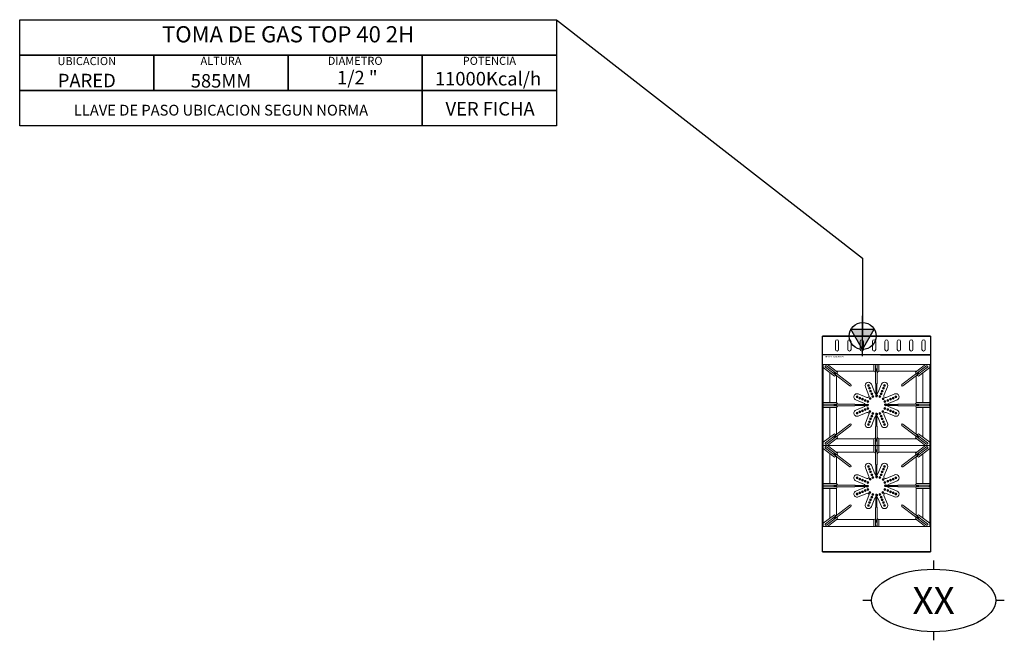
# Model space of a CAD drawing. Units: millimetres. Extents: x -2976 to 673, y -1128 to 1172.
import ezdxf
from ezdxf.enums import TextEntityAlignment as Align

# ---------------------------------------------------------------- set-up
doc = ezdxf.new("R2010")
doc.units = ezdxf.units.MM
doc.layers.add('LYNCH COCINAS - EQUIPAMIENTO', color=7, linetype='Continuous', true_color=0xffffff)
doc.layers.add('LYNCH COCINAS - GAS', color=30, linetype='Continuous')
doc.layers.add('LYNCH COCINAS - ROTULO', color=6, linetype='Continuous')
doc.styles.get("Standard").update_dxf_attribs({"font": 'arial.ttf'})

# ---------------------------------------------------------------- blocks, each defined once
blk = doc.blocks.new('TOMA DE GAS')
at = {"layer": 'LYNCH COCINAS - GAS'}
h = blk.add_hatch(color=256, dxfattribs=at)
h.dxf.hatch_style = 1
h.paths.add_polyline_path([(0, -0.05), (0.0289, 0), (0, 0)])
h.paths.add_polyline_path([(0, -0.05), (0, 0), (-0.0289, 0)])
h.paths.add_polyline_path([(0, 0), (0.0289, 0), (0.0433, 0.025), (0, 0.025)])
h.paths.add_polyline_path([(-0.0289, 0), (0, 0), (0, 0.025), (-0.0433, 0.025)])
for p, q in [((0, -0.075), (0, 0.075)), ((-0.075, 0), (0.075, 0)), ((0, -0.05), (-0.0433, 0.025)), ((-0.0433, 0.025), (0.0433, 0.025)), ((0, -0.05), (0.0433, 0.025))]:
    blk.add_line(p, q, dxfattribs=at)
blk.add_circle((0, 0), 0.05, dxfattribs=at)
blk = doc.blocks.new('*U5')
at = {"color": 7, "lineweight": 0}
for p, q in [((400, -105), (0, -105)), ((180.8, -179), (194, -210.9)), ((205.1, -210.9), (218.3, -178.9)), ((132.1, -214.7), (164, -227.9)), ((158.6, -188.1), (171.8, -220.1)), ((227.3, -220.1), (240.5, -188.1)), ((235.1, -227.9), (267.1, -214.7)), ((122.9, -236.9), (154.8, -250.1)), ((244.3, -250.1), (276.2, -236.8)), ((122.9, -274.4), (154.8, -261.2)), ((132.1, -296.6), (164, -283.3)), ((158.6, -323.1), (171.8, -291.2)), ((227.3, -291.2), (240.5, -323.1)), ((235.1, -283.3), (267.1, -296.6)), ((244.3, -261.2), (276.2, -274.4)), ((180.8, -332.3), (194, -300.4)), ((205.1, -300.4), (218.3, -332.3)), ((158.6, -488.1), (171.8, -520.1)), ((180.8, -479), (194, -510.9)), ((205.1, -510.9), (218.3, -478.9)), ((227.3, -520.1), (240.5, -488.1)), ((122.9, -536.9), (154.8, -550.1)), ((132.1, -514.7), (164, -527.9)), ((235.1, -527.9), (267.1, -514.7)), ((244.3, -550.1), (276.2, -536.8)), ((122.9, -574.4), (154.8, -561.2)), ((132.1, -596.6), (164, -583.3)), ((235.1, -583.3), (267.1, -596.6)), ((244.3, -561.2), (276.2, -574.4)), ((158.6, -623.1), (171.8, -591.2)), ((180.8, -632.3), (194, -600.4)), ((205.1, -600.4), (218.3, -632.3)), ((227.3, -591.2), (240.5, -623.1)), ((0, -702.8), (2, -702.8)), ((0, -702.8), (2, -702.8)), ((397, -702.8), (400, -702.8)), ((397, -702.8), (400, -702.8))]:
    blk.add_line(p, q, dxfattribs=at)
at = {"color": 1, "lineweight": 0}
for p, q in [((2, -105.6), (397, -105.6)), ((2, -405.6), (2, -105.6)), ((14, -105.6), (2, -105.6)), ((55.2, -134), (17.7, -105.6)), ((190.2, -130.6), (190.2, -105.6)), ((209, -105.6), (190.2, -105.6)), ((196.4, -175.6), (196.4, -108.7)), ((202.7, -175.6), (202.7, -108.8)), ((209, -130.6), (209, -105.6)), ((343.9, -134), (381.4, -105.6)), ((385.1, -105.6), (397, -105.6)), ((397, -105.6), (397, -405.6)), ((43.8, -149), (2, -117.3)), ((101.3, -184.7), (10.3, -115.8)), ((105.2, -179.8), (14.1, -110.7)), ((27, -246.3), (27, -136.3)), ((40.6, -138.7), (44.4, -133.7)), ((41.8, -139.6), (45.6, -134.6)), ((42.6, -140.2), (46.4, -135.2)), ((43.4, -140.8), (47.2, -135.8)), ((43.8, -141.1), (47.6, -136.1)), ((44.2, -141.4), (48, -136.4)), ((45, -142), (48.8, -137)), ((45.8, -142.6), (49.6, -137.6)), ((47, -143.5), (50.8, -138.5)), ((50.7, -130.6), (140.8, -130.6)), ((50.7, -130.6), (190.4, -130.6)), ((52, -131.6), (52, -130.6)), ((196.4, -121.8), (202.7, -121.8)), ((196.4, -123.3), (202.7, -123.3)), ((196.4, -124.3), (202.7, -124.3)), ((196.4, -125.3), (202.7, -125.3)), ((196.4, -125.8), (202.7, -125.8)), ((196.4, -126.3), (202.7, -126.3)), ((196.4, -127.3), (202.7, -127.3)), ((196.4, -128.3), (202.7, -128.3)), ((196.4, -129.8), (202.7, -129.8)), ((348.3, -130.6), (258.2, -130.6)), ((293.8, -179.8), (385, -110.7)), ((297.7, -184.7), (388.7, -115.8)), ((347, -131.6), (347, -130.6)), ((352.1, -143.5), (348.3, -138.5)), ((353.3, -142.6), (349.5, -137.6)), ((354.1, -142), (350.3, -137)), ((354.9, -141.4), (351.1, -136.4)), ((355.3, -141.1), (351.5, -136.1)), ((355.7, -140.8), (351.9, -135.8)), ((356.5, -140.2), (352.7, -135.2)), ((357.3, -139.6), (353.5, -134.6)), ((358.5, -138.7), (354.7, -133.7)), ((355.2, -149), (397, -117.3)), ((52, -246.3), (52, -147.4)), ((197.6, -223.6), (197.6, -176.8)), ((201.6, -223.6), (201.6, -176.8)), ((52, -246.3), (2, -246.3)), ((2, -246.3), (2, -265.1)), ((119.6, -252.5), (5.2, -252.5)), ((43.2, -258.8), (43.2, -252.5)), ((44.7, -258.8), (44.7, -252.5)), ((45.7, -258.8), (45.7, -252.5)), ((46.7, -258.8), (46.7, -252.5)), ((47.2, -258.8), (47.2, -252.5)), ((47.7, -258.8), (47.7, -252.5)), ((48.7, -258.8), (48.7, -252.5)), ((49.7, -258.8), (49.7, -252.5)), ((51.2, -258.8), (51.2, -252.5)), ((167.6, -253.6), (120.7, -253.6)), ((231.6, -253.6), (278.4, -253.6)), ((279.6, -252.5), (393.8, -252.5)), ((347, -246.2), (397, -246.2)), ((347.8, -252.5), (347.8, -258.8)), ((349.3, -252.5), (349.3, -258.8)), ((350.3, -252.5), (350.3, -258.8)), ((351.3, -252.5), (351.3, -258.8)), ((351.8, -252.5), (351.8, -258.8)), ((352.3, -252.5), (352.3, -258.8)), ((353.3, -252.5), (353.3, -258.8)), ((354.3, -252.5), (354.3, -258.8)), ((355.8, -252.5), (355.8, -258.8)), ((397, -265), (397, -246.2)), ((52, -265.1), (2, -265.1)), ((119.4, -258.8), (5.2, -258.8)), ((27, -375), (27, -265.1)), ((52, -363.9), (52, -265)), ((167.6, -257.6), (120.7, -257.6)), ((197.5, -287.6), (197.5, -334.5)), ((201.5, -287.6), (201.5, -334.5)), ((231.6, -257.6), (278.4, -257.6)), ((279.7, -258.8), (393.9, -258.8)), ((347, -265), (397, -265)), ((101.3, -326.5), (10.3, -395.5)), ((297.7, -326.5), (388.7, -395.5)), ((43.8, -362.3), (2, -393.9)), ((105.2, -331.5), (14.1, -400.5)), ((196.4, -335.6), (196.4, -402.5)), ((202.7, -374.4), (202.7, -335.7)), ((293.8, -331.5), (385, -400.5)), ((355.2, -362.3), (397, -393.9)), ((55.2, -377.2), (17.7, -405.6)), ((40.6, -372.6), (44.4, -377.6)), ((41.8, -371.6), (45.6, -376.7)), ((42.6, -371), (46.4, -376.1)), ((43.4, -370.4), (47.2, -375.5)), ((43.8, -370.1), (47.6, -375.2)), ((44.2, -369.8), (48, -374.9)), ((45, -369.2), (48.8, -374.3)), ((45.8, -368.6), (49.6, -373.6)), ((47, -367.7), (50.8, -372.7)), ((162.7, -380.6), (50.7, -380.6)), ((190.2, -380.6), (50.7, -380.6)), ((52, -380.6), (52, -379.6)), ((52, -379.6), (52, -380.6)), ((190.2, -380.6), (190.2, -405.6)), ((202.7, -381.4), (196.4, -381.4)), ((202.7, -382.9), (196.4, -382.9)), ((202.7, -383.9), (196.4, -383.9)), ((202.7, -384.9), (196.4, -384.9)), ((202.7, -385.4), (196.4, -385.4)), ((202.7, -385.9), (196.4, -385.9)), ((202.7, -386.9), (196.4, -386.9)), ((202.7, -387.9), (196.4, -387.9)), ((202.7, -389.4), (196.4, -389.4)), ((202.7, -374.4), (202.7, -402.5)), ((209, -380.6), (209, -405.6)), ((343.9, -377.2), (381.4, -405.6)), ((347, -379.6), (347, -380.6)), ((352.1, -367.7), (348.3, -372.7)), ((353.3, -368.6), (349.5, -373.6)), ((354.1, -369.2), (350.3, -374.3)), ((354.9, -369.8), (351.1, -374.9)), ((355.3, -370.1), (351.5, -375.2)), ((355.7, -370.4), (351.9, -375.5)), ((356.5, -371), (352.7, -376.1)), ((357.3, -371.6), (353.5, -376.7)), ((358.5, -372.6), (354.7, -377.6)), ((397, -405.6), (2, -405.6)), ((14, -405.6), (2, -405.6)), ((2, -405.6), (397, -405.6)), ((2, -705.6), (2, -405.6)), ((14, -405.6), (2, -405.6)), ((43.8, -449), (2, -417.3)), ((101.3, -484.7), (10.3, -415.8)), ((105.2, -479.8), (14.1, -410.7)), ((55.2, -434), (17.7, -405.6)), ((27, -546.3), (27, -436.3)), ((40.6, -438.7), (44.4, -433.7)), ((41.8, -439.6), (45.6, -434.6)), ((42.6, -440.2), (46.4, -435.2)), ((43.4, -440.8), (47.2, -435.8)), ((43.8, -441.1), (47.6, -436.1)), ((44.2, -441.4), (48, -436.4)), ((45, -442), (48.8, -437)), ((45.8, -442.6), (49.6, -437.6)), ((50.7, -430.6), (140.8, -430.6)), ((50.7, -430.6), (190.4, -430.6)), ((52, -431.6), (52, -430.6)), ((190.2, -405.6), (209, -405.6)), ((190.2, -430.6), (190.2, -405.6)), ((209, -405.6), (190.2, -405.6)), ((196.4, -475.6), (196.4, -408.7)), ((196.4, -421.8), (202.7, -421.8)), ((196.4, -423.3), (202.7, -423.3)), ((196.4, -424.3), (202.7, -424.3)), ((196.4, -425.3), (202.7, -425.3)), ((196.4, -425.8), (202.7, -425.8)), ((196.4, -426.3), (202.7, -426.3)), ((196.4, -427.3), (202.7, -427.3)), ((196.4, -428.3), (202.7, -428.3)), ((196.4, -429.8), (202.7, -429.8)), ((202.7, -475.6), (202.7, -408.8)), ((209, -430.6), (209, -405.6)), ((348.3, -430.6), (258.2, -430.6)), ((293.8, -479.8), (385, -410.7)), ((297.7, -484.7), (388.7, -415.8)), ((343.9, -434), (381.4, -405.6)), ((347, -431.6), (347, -430.6)), ((353.3, -442.6), (349.5, -437.6)), ((354.1, -442), (350.3, -437)), ((354.9, -441.4), (351.1, -436.4)), ((355.3, -441.1), (351.5, -436.1)), ((355.7, -440.8), (351.9, -435.8)), ((356.5, -440.2), (352.7, -435.2)), ((357.3, -439.6), (353.5, -434.6)), ((358.5, -438.7), (354.7, -433.7)), ((355.2, -449), (397, -417.3)), ((385.1, -405.6), (397, -405.6)), ((385.1, -405.6), (397, -405.6)), ((397, -405.6), (397, -705.6)), ((47, -443.5), (50.8, -438.5)), ((52, -546.3), (52, -447.4)), ((352.1, -443.5), (348.3, -438.5)), ((197.6, -523.6), (197.6, -476.8)), ((201.6, -523.6), (201.6, -476.8)), ((52, -546.3), (2, -546.3)), ((2, -546.3), (2, -565.1)), ((347, -546.2), (397, -546.2)), ((397, -565), (397, -546.2)), ((52, -565.1), (2, -565.1)), ((119.6, -552.5), (5.2, -552.5)), ((119.4, -558.8), (5.2, -558.8)), ((27, -675), (27, -565.1)), ((43.2, -558.8), (43.2, -552.5)), ((44.7, -558.8), (44.7, -552.5)), ((45.7, -558.8), (45.7, -552.5)), ((46.7, -558.8), (46.7, -552.5)), ((47.2, -558.8), (47.2, -552.5)), ((47.7, -558.8), (47.7, -552.5)), ((48.7, -558.8), (48.7, -552.5)), ((49.7, -558.8), (49.7, -552.5)), ((51.2, -558.8), (51.2, -552.5)), ((52, -663.9), (52, -565)), ((167.6, -553.6), (120.7, -553.6)), ((167.6, -557.6), (120.7, -557.6)), ((231.6, -553.6), (278.4, -553.6)), ((231.6, -557.6), (278.4, -557.6)), ((279.6, -552.5), (393.8, -552.5)), ((279.7, -558.8), (393.9, -558.8)), ((347, -565), (397, -565)), ((347.8, -552.5), (347.8, -558.8)), ((349.3, -552.5), (349.3, -558.8)), ((350.3, -552.5), (350.3, -558.8)), ((351.3, -552.5), (351.3, -558.8)), ((351.8, -552.5), (351.8, -558.8)), ((352.3, -552.5), (352.3, -558.8)), ((353.3, -552.5), (353.3, -558.8)), ((354.3, -552.5), (354.3, -558.8)), ((355.8, -552.5), (355.8, -558.8)), ((197.5, -587.6), (197.5, -634.5)), ((201.5, -587.6), (201.5, -634.5)), ((101.3, -626.5), (10.3, -695.5)), ((105.2, -631.5), (14.1, -700.5)), ((196.4, -635.6), (196.4, -702.5)), ((202.7, -674.4), (202.7, -635.7)), ((293.8, -631.5), (385, -700.5)), ((297.7, -626.5), (388.7, -695.5)), ((43.8, -662.3), (2, -693.9)), ((55.2, -677.2), (17.7, -705.6)), ((40.6, -672.6), (44.4, -677.6)), ((41.8, -671.6), (45.6, -676.7)), ((42.6, -671), (46.4, -676.1)), ((43.4, -670.4), (47.2, -675.5)), ((43.8, -670.1), (47.6, -675.2)), ((44.2, -669.8), (48, -674.9)), ((45, -669.2), (48.8, -674.3)), ((45.8, -668.6), (49.6, -673.6)), ((47, -667.7), (50.8, -672.7)), ((162.7, -680.6), (50.7, -680.6)), ((190.2, -680.6), (50.7, -680.6)), ((52, -680.6), (52, -679.6)), ((52, -679.6), (52, -680.6)), ((190.2, -680.6), (190.2, -705.6)), ((202.7, -681.4), (196.4, -681.4)), ((202.7, -682.9), (196.4, -682.9)), ((202.7, -683.9), (196.4, -683.9)), ((202.7, -684.9), (196.4, -684.9)), ((202.7, -685.4), (196.4, -685.4)), ((202.7, -685.9), (196.4, -685.9)), ((202.7, -686.9), (196.4, -686.9)), ((202.7, -687.9), (196.4, -687.9)), ((202.7, -689.4), (196.4, -689.4)), ((202.7, -674.4), (202.7, -702.5)), ((209, -680.6), (209, -705.6)), ((343.9, -677.2), (381.4, -705.6)), ((347, -679.6), (347, -680.6)), ((352.1, -667.7), (348.3, -672.7)), ((353.3, -668.6), (349.5, -673.6)), ((354.1, -669.2), (350.3, -674.3)), ((354.9, -669.8), (351.1, -674.9)), ((355.3, -670.1), (351.5, -675.2)), ((355.7, -670.4), (351.9, -675.5)), ((356.5, -671), (352.7, -676.1)), ((357.3, -671.6), (353.5, -676.7)), ((358.5, -672.6), (354.7, -677.6)), ((355.2, -662.3), (397, -693.9)), ((397, -705.6), (2, -705.6)), ((14, -705.6), (2, -705.6)), ((190.2, -705.6), (209, -705.6)), ((385.1, -705.6), (397, -705.6))]:
    blk.add_line(p, q, dxfattribs=at)
for points in [[(209.2, -130.6), (347.5, -130.6)], [(236.4, -130.6), (348.3, -130.6)], [(347, -130.6), (347, -131.6)], [(372, -136.3), (372, -246.3)], [(347, -147.4), (347, -246.4)], [(347, -265.1), (347, -363.9)], [(372, -265.1), (372, -375)], [(347, -380.6), (208.7, -380.6)], [(348.3, -380.6), (236.4, -380.6)], [(347, -379.6), (347, -380.6)], [(209.2, -430.6), (347.5, -430.6)], [(236.4, -430.6), (348.3, -430.6)], [(347, -430.6), (347, -431.6)], [(372, -436.3), (372, -546.3)], [(347, -447.4), (347, -546.4)], [(347, -565.1), (347, -663.9)], [(372, -565.1), (372, -675)], [(347, -680.6), (208.7, -680.6)], [(348.3, -680.6), (236.4, -680.6)], [(347, -679.6), (347, -680.6)]]:
    blk.add_lwpolyline(points, dxfattribs=at)
at = {"color": 7, "lineweight": 0}
for centre, radius in [((169.7, -183.6), 3.5), ((169.7, -183.6), 1.5), ((229.4, -183.5), 3.5), ((229.4, -183.5), 1.5), ((173.9, -193.7), 3.5), ((173.9, -193.7), 1.5), ((178.1, -203.9), 3.5), ((178.1, -203.9), 1.5), ((182.3, -214), 3.5), ((182.3, -214), 1.5), ((216.8, -214), 3.5), ((216.8, -214), 1.5), ((221, -203.9), 3.5), ((221, -203.9), 1.5), ((225.2, -193.7), 3.5), ((225.2, -193.7), 1.5), ((127.5, -225.8), 3.5), ((127.5, -225.8), 1.5), ((137.6, -230), 3.5), ((137.6, -230), 1.5), ((147.8, -234.2), 3.5), ((147.8, -234.2), 1.5), ((158, -238.4), 3.5), ((158, -238.4), 1.5), ((168.1, -242.6), 3.5), ((168.1, -242.6), 1.5), ((176.3, -231.1), 3.5), ((176.3, -231.1), 1.5), ((186.5, -224.2), 3.5), ((186.5, -224.2), 1.5), ((212.6, -224.2), 3.5), ((212.6, -224.2), 1.5), ((224.1, -232.3), 3.5), ((224.1, -232.3), 1.5), ((231, -242.6), 3.5), ((231, -242.6), 1.5), ((241.2, -238.4), 3.5), ((241.2, -238.4), 1.5), ((251.3, -234.2), 3.5), ((251.3, -234.2), 1.5), ((261.5, -230), 3.5), ((261.5, -230), 1.5), ((271.6, -225.8), 3.5), ((271.6, -225.8), 1.5), ((127.5, -285.5), 3.5), ((127.5, -285.5), 1.5), ((137.6, -281.3), 3.5), ((137.6, -281.3), 1.5), ((147.8, -277), 3.5), ((147.8, -277), 1.5), ((158, -272.8), 3.5), ((158, -272.8), 1.5), ((168.1, -268.6), 3.5), ((168.1, -268.6), 1.5), ((175.3, -279.6), 3.5), ((175.3, -279.6), 1.5), ((186.5, -287.1), 3.5), ((186.5, -287.1), 1.5), ((212.6, -287.1), 3.5), ((212.6, -287.1), 3.5), ((212.6, -287.1), 1.5), ((212.6, -287.1), 1.5), ((223.2, -280.2), 3.5), ((223.2, -280.2), 1.5), ((231, -268.6), 3.5), ((231, -268.6), 1.5), ((241.2, -272.9), 3.5), ((241.2, -272.9), 1.5), ((251.3, -277.1), 3.5), ((251.3, -277.1), 1.5), ((261.5, -281.3), 3.5), ((261.5, -281.3), 1.5), ((271.6, -285.5), 3.5), ((271.6, -285.5), 1.5), ((169.7, -327.7), 3.5), ((169.7, -327.7), 1.5), ((173.9, -317.5), 3.5), ((173.9, -317.5), 1.5), ((178.1, -307.4), 3.5), ((178.1, -307.4), 1.5), ((182.3, -297.2), 3.5), ((182.3, -297.2), 1.5), ((216.8, -297.2), 3.5), ((216.8, -297.2), 1.5), ((221, -307.4), 3.5), ((221, -307.4), 1.5), ((225.2, -317.6), 3.5), ((225.2, -317.6), 1.5), ((229.4, -327.7), 3.5), ((229.4, -327.7), 1.5), ((169.7, -483.6), 3.5), ((169.7, -483.6), 1.5), ((173.9, -493.7), 3.5), ((173.9, -493.7), 1.5), ((178.1, -503.9), 3.5), ((178.1, -503.9), 1.5), ((182.3, -514), 3.5), ((216.8, -514), 3.5), ((221, -503.9), 3.5), ((221, -503.9), 1.5), ((225.2, -493.7), 3.5), ((225.2, -493.7), 1.5), ((229.4, -483.5), 3.5), ((229.4, -483.5), 1.5), ((127.5, -525.8), 3.5), ((127.5, -525.8), 1.5), ((137.6, -530), 3.5), ((137.6, -530), 1.5), ((147.8, -534.2), 3.5), ((147.8, -534.2), 1.5), ((158, -538.4), 3.5), ((158, -538.4), 1.5), ((168.1, -542.6), 3.5), ((168.1, -542.6), 1.5), ((176.3, -531.1), 3.5), ((176.3, -531.1), 1.5), ((182.3, -514), 1.5), ((186.5, -524.2), 3.5), ((186.5, -524.2), 1.5), ((212.6, -524.2), 3.5), ((212.6, -524.2), 1.5), ((216.8, -514), 1.5), ((224.1, -532.3), 3.5), ((224.1, -532.3), 1.5), ((231, -542.6), 3.5), ((231, -542.6), 1.5), ((241.2, -538.4), 3.5), ((241.2, -538.4), 1.5), ((251.3, -534.2), 3.5), ((251.3, -534.2), 1.5), ((261.5, -530), 3.5), ((261.5, -530), 1.5), ((271.6, -525.8), 3.5), ((271.6, -525.8), 1.5), ((127.5, -585.5), 3.5), ((137.6, -581.3), 3.5), ((137.6, -581.3), 1.5), ((147.8, -577), 3.5), ((147.8, -577), 1.5), ((158, -572.8), 3.5), ((158, -572.8), 1.5), ((168.1, -568.6), 3.5), ((168.1, -568.6), 1.5), ((175.3, -579.6), 3.5), ((175.3, -579.6), 1.5), ((186.5, -587.1), 3.5), ((212.6, -587.1), 3.5), ((212.6, -587.1), 3.5), ((223.2, -580.2), 3.5), ((223.2, -580.2), 1.5), ((231, -568.6), 3.5), ((231, -568.6), 1.5), ((241.2, -572.9), 3.5), ((241.2, -572.9), 1.5), ((251.3, -577.1), 3.5), ((251.3, -577.1), 1.5), ((261.5, -581.3), 3.5), ((261.5, -581.3), 1.5), ((271.6, -585.5), 3.5), ((127.5, -585.5), 1.5), ((173.9, -617.5), 3.5), ((173.9, -617.5), 1.5), ((178.1, -607.4), 3.5), ((178.1, -607.4), 1.5), ((182.3, -597.2), 3.5), ((182.3, -597.2), 1.5), ((186.5, -587.1), 1.5), ((212.6, -587.1), 1.5), ((212.6, -587.1), 1.5), ((216.8, -597.2), 3.5), ((216.8, -597.2), 1.5), ((221, -607.4), 3.5), ((221, -607.4), 1.5), ((225.2, -617.6), 3.5), ((225.2, -617.6), 1.5), ((271.6, -585.5), 1.5), ((169.7, -627.7), 3.5), ((169.7, -627.7), 1.5), ((229.4, -627.7), 3.5), ((229.4, -627.7), 1.5)]:
    blk.add_circle(centre, radius, dxfattribs=at)
at = {"color": 1, "lineweight": 0}
for centre, radius, start, end in [((199.6, -108.8), 3.15, 0, 181.1996), ((12.2, -113.2), 3.15, 52.8575, 234.0572), ((60.2, -137.8), 6.25, 142.8575, 232.8575), ((190.2, -136.9), 6.25, 0, 90), ((209, -136.9), 6.25, 90, 180), ((338.9, -137.8), 6.25, 307.1425, 37.1425), ((386.9, -113.2), 3.15, 305.9428, 127.1425), ((48.8, -152.8), 6.25, 52.8575, 142.8575), ((103.2, -182.2), 3.15, 232.8409, 50.3474), ((196.4, -176.8), 1.15, 0, 90), ((202.7, -176.8), 1.15, 90, 180), ((295.8, -182.2), 3.15, 129.6526, 307.1591), ((350.2, -152.8), 6.25, 37.1425, 127.1425), ((5.2, -255.7), 3.15, 90, 271.1996), ((58.3, -246.3), 6.25, 180, 270), ((120.7, -252.5), 1.15, 180, 270), ((167.6, -255.6), 2, 270, 90), ((199.6, -223.6), 2, 180, 0), ((231.6, -255.6), 2, 90, 270), ((278.4, -252.5), 1.15, 270, 0), ((340.8, -246.2), 6.25, 270, 0), ((393.9, -255.6), 3.15, 270, 91.1996), ((58.3, -265.1), 6.25, 90, 180), ((120.8, -259), 1.42, 94.3818, 170.7016), ((199.5, -287.6), 2, 0, 180), ((278.3, -259), 1.36, 8.7632, 86.3804), ((340.8, -265), 6.25, 0, 90), ((103.2, -329.1), 3.15, 309.6526, 127.1591), ((295.8, -329.1), 3.15, 52.8409, 230.3474), ((48.8, -358.5), 6.25, 217.1425, 307.1425), ((196.4, -334.5), 1.15, 271.6432, 0), ((202.8, -334.4), 1.27, 182.2923, 265.9159), ((350.2, -358.5), 6.25, 232.8575, 322.8575), ((12.2, -398), 3.15, 125.9428, 307.1425), ((60.2, -373.5), 6.25, 127.1425, 217.1425), ((190.2, -374.4), 6.25, 270, 0), ((209, -374.4), 6.25, 180, 270), ((338.9, -373.5), 6.25, 322.8575, 52.8575), ((386.9, -398), 3.15, 232.8575, 54.0572), ((12.2, -413.2), 3.15, 52.8575, 234.0572), ((60.2, -437.8), 6.25, 142.8575, 232.8575), ((190.2, -436.9), 6.25, 0, 90), ((199.6, -402.5), 3.15, 180, 1.1996), ((199.6, -408.8), 3.15, 0, 181.1996), ((209, -436.9), 6.25, 90, 180), ((338.9, -437.8), 6.25, 307.1425, 37.1425), ((386.9, -413.2), 3.15, 305.9428, 127.1425), ((48.8, -452.8), 6.25, 52.8575, 142.8575), ((350.2, -452.8), 6.25, 37.1425, 127.1425), ((103.2, -482.2), 3.15, 232.8409, 50.3474), ((196.4, -476.8), 1.15, 0, 90), ((202.7, -476.8), 1.15, 90, 180), ((295.8, -482.2), 3.15, 129.6526, 307.1591), ((58.3, -546.3), 6.25, 180, 270), ((199.6, -523.6), 2, 180, 0), ((340.8, -546.2), 6.25, 270, 0), ((5.2, -555.7), 3.15, 90, 271.1996), ((58.3, -565.1), 6.25, 90, 180), ((120.8, -559), 1.42, 94.3818, 170.7016), ((120.7, -552.5), 1.15, 180, 270), ((167.6, -555.6), 2, 270, 90), ((231.6, -555.6), 2, 90, 270), ((278.4, -552.5), 1.15, 270, 0), ((278.3, -559), 1.36, 8.7632, 86.3804), ((340.8, -565), 6.25, 0, 90), ((393.9, -555.6), 3.15, 270, 91.1996), ((199.5, -587.6), 2, 0, 180), ((103.2, -629.1), 3.15, 309.6526, 127.1591), ((196.4, -634.5), 1.15, 271.6432, 0), ((202.8, -634.4), 1.27, 182.2923, 265.9159), ((295.8, -629.1), 3.15, 52.8409, 230.3474), ((48.8, -658.5), 6.25, 217.1425, 307.1425), ((60.2, -673.5), 6.25, 127.1425, 217.1425), ((190.2, -674.4), 6.25, 270, 0), ((209, -674.4), 6.25, 180, 270), ((338.9, -673.5), 6.25, 322.8575, 52.8575), ((350.2, -658.5), 6.25, 232.8575, 322.8575), ((12.2, -698), 3.15, 125.9428, 307.1425), ((199.6, -702.5), 3.15, 180, 1.1996), ((386.9, -698), 3.15, 232.8575, 54.0572)]:
    blk.add_arc(centre, radius, start, end, dxfattribs=at)
at = {"color": 7, "lineweight": 0}
for centre, radius, start, end in [((169.7, -183.6), 12, 22.5, 202.5), ((229.4, -183.5), 12, 337.5, 157.5), ((127.5, -225.8), 12, 67.5, 247.5), ((199.5, -208.6), 6, 202.5, 250.7349), ((200.3, -221.8), 3.5, 275.0468, 69.5167), ((199.5, -208.6), 6, 289.6776, 337.5), ((271.6, -225.8), 12, 292.5, 112.5), ((152.5, -255.6), 6, 19.3858, 67.5), ((165.4, -256.3), 3.5, 49.4649, 130.4608), ((166.3, -222.4), 6, 247.5, 22.5), ((200.3, -221.8), 3.5, 142.4595, 218.4696), ((200.3, -221.8), 1.5, 324.7373, 35.2627), ((232.8, -222.4), 6, 157.5, 292.5), ((233.5, -254.8), 3.5, 19.8248, 172.6349), ((233.5, -254.8), 1.5, 52.3107, 127.6893), ((246.6, -255.6), 6, 112.5, 160.6142), ((127.5, -285.5), 12, 112.5, 292.5), ((152.5, -255.6), 6, 292.5, 340.4433), ((165.4, -256.3), 3.5, 202.458, 344.5702), ((166.3, -288.9), 6, 337.5, 112.5), ((165.4, -256.3), 1.5, 243.0432, 296.9568), ((200.4, -289.6), 3.5, 145.7146, 214.2854), ((200.4, -289.6), 3.5, 288.4584, 82.6849), ((200.4, -289.6), 1.5, 317.6267, 42.3733), ((232.8, -288.9), 6, 67.5, 202.5), ((233.5, -254.8), 3.5, 233.2793, 306.5139), ((246.6, -255.6), 6, 199.5567, 247.5), ((271.6, -285.5), 12, 247.5, 67.5), ((169.7, -327.7), 12, 157.5, 337.5), ((199.5, -302.7), 6, 109.5991, 157.5), ((199.5, -302.7), 6, 22.5, 70.6565), ((229.4, -327.7), 12, 202.5, 22.5), ((169.7, -483.6), 12, 22.5, 202.5), ((229.4, -483.5), 12, 337.5, 157.5), ((199.5, -508.6), 6, 202.5, 250.7349), ((199.5, -508.6), 6, 289.6776, 337.5), ((127.5, -525.8), 12, 67.5, 247.5), ((166.3, -522.4), 6, 247.5, 22.5), ((200.3, -521.8), 3.5, 142.4595, 218.4696), ((200.3, -521.8), 3.5, 275.0468, 69.5167), ((200.3, -521.8), 1.5, 324.7373, 35.2627), ((232.8, -522.4), 6, 157.5, 292.5), ((271.6, -525.8), 12, 292.5, 112.5), ((127.5, -585.5), 12, 112.5, 292.5), ((152.5, -555.6), 6, 19.3858, 67.5), ((152.5, -555.6), 6, 292.5, 340.4433), ((165.4, -556.3), 3.5, 202.458, 344.5702), ((165.4, -556.3), 3.5, 49.4649, 130.4608), ((166.3, -588.9), 6, 337.5, 112.5), ((165.4, -556.3), 1.5, 243.0432, 296.9568), ((232.8, -588.9), 6, 67.5, 202.5), ((233.5, -554.8), 3.5, 19.8248, 172.6349), ((233.5, -554.8), 3.5, 233.2793, 306.5139), ((233.5, -554.8), 1.5, 52.3107, 127.6893), ((246.6, -555.6), 6, 112.5, 160.6142), ((246.6, -555.6), 6, 199.5567, 247.5), ((271.6, -585.5), 12, 247.5, 67.5), ((199.5, -602.7), 6, 109.5991, 157.5), ((200.4, -589.6), 3.5, 145.7146, 214.2854), ((200.4, -589.6), 3.5, 288.4584, 82.6849), ((200.4, -589.6), 1.5, 317.6267, 42.3733), ((199.5, -602.7), 6, 22.5, 70.6565), ((169.7, -627.7), 12, 157.5, 337.5), ((229.4, -627.7), 12, 202.5, 22.5)]:
    blk.add_arc(centre, radius, start, end, dxfattribs=at)
at = {"layer": 'LYNCH COCINAS - EQUIPAMIENTO', "color": 7}
for p, q in [((400, 0), (0, 0)), ((400, -70), (0, -70)), ((214.2, -70), (397.5, -70)), ((305.8, -70), (214.2, -70)), ((0, -800), (400, -800))]:
    blk.add_line(p, q, dxfattribs=at)
at = {"layer": 'LYNCH COCINAS - EQUIPAMIENTO', "color": 7, "linetype": 'Continuous'}
blk.add_line((0, -30, 943.3), (0, -30, 963.3), dxfattribs=at)
at = {"layer": 'LYNCH COCINAS - EQUIPAMIENTO', "color": 7}
blk.add_lwpolyline([(0, 0), (400, 0), (400, -800), (0, -800)], close=True, dxfattribs=at)
at = {"layer": 'LYNCH COCINAS - EQUIPAMIENTO', "color": 7, "lineweight": 0}
for points in [[(47.5, -20), (47.5, -50)], [(59.5, -50), (59.5, -20)], [(93.3, -20), (93.3, -50)], [(105.3, -50), (105.3, -20)], [(139.2, -20), (139.2, -50)], [(151.2, -50), (151.2, -20)], [(185, -20), (185, -50)], [(197, -50), (197, -20)], [(230.8, -20), (230.8, -50)], [(242.8, -50), (242.8, -20)], [(276.7, -20), (276.7, -50)], [(288.7, -50), (288.7, -20)], [(322.5, -20), (322.5, -50)], [(334.5, -50), (334.5, -20)], [(368.3, -20), (368.3, -50)], [(380.3, -50), (380.3, -20)]]:
    blk.add_lwpolyline(points, dxfattribs=at)
for centre, start, end in [((53.5, -20), 0, 180), ((99.3, -20), 0, 180), ((145.2, -20), 0, 180), ((191, -20), 0, 180), ((236.8, -20), 0, 180), ((282.7, -20), 0, 180), ((328.5, -20), 0, 180), ((374.3, -20), 0, 180), ((53.5, -50), 180, 0), ((99.3, -50), 180, 0), ((145.2, -50), 180, 0), ((191, -50), 180, 0), ((236.8, -50), 180, 0), ((282.7, -50), 180, 0), ((328.5, -50), 180, 0), ((374.3, -50), 180, 0)]:
    blk.add_arc(centre, 6, start, end, dxfattribs=at)
at = {"layer": 'LYNCH COCINAS - EQUIPAMIENTO', "color": 7, "linetype": 'Continuous'}
blk.add_3dface([(0, -30, 943.3), (0, -30, 379.4), (0, -30, 943.3)], dxfattribs=at)
at = {"layer": 'LYNCH COCINAS - GAS'}
blk.add_line((-2478.5, 909.9), (-2478.5, 1041.1), dxfattribs=at)
for points in [[(-2975.9, 1172.2), (-986.4, 1172.2), (-986.4, 1041.1), (-2975.9, 1041.1)], [(-2975.9, 1041.1), (-2478.5, 1041.1), (-2478.5, 909.9), (-2975.9, 909.9)], [(-2478.5, 1041.1), (-1981.1, 1041.1), (-1981.1, 909.9), (-2478.5, 909.9)], [(-1981.1, 1041.1), (-1483.8, 1041.1), (-1483.8, 909.9), (-1981.1, 909.9)], [(-1483.8, 1041.1), (-986.4, 1041.1), (-986.4, 909.9), (-1483.8, 909.9)], [(-2975.9, 909.9), (-1483.8, 909.9), (-1483.8, 778.7), (-2975.9, 778.7)], [(-1483.8, 909.9), (-986.4, 909.9), (-986.4, 778.7), (-1483.8, 778.7)]]:
    blk.add_lwpolyline(points, close=True, dxfattribs=at)
for points in [[(-986.4, 1172.2), (-986.4, 1172.2), (148.2, 288.2), (148.2, 288.2)], [(148.2, 288.2), (148.2, 0.9)]]:
    blk.add_lwpolyline(points, dxfattribs=at)
at = {"layer": 'LYNCH COCINAS - ROTULO'}
for p, q in [((411.4, -832.1), (411.4, -864.1)), ((181.2, -979.9), (149.2, -979.9)), ((673.5, -979.9), (641.5, -979.9)), ((411.4, -1095.7), (411.4, -1127.7))]:
    blk.add_line(p, q, dxfattribs=at)
blk.add_ellipse((411.4, -979.9), major_axis=(230.1, 0), ratio=0.503206, dxfattribs=at)
at = {"layer": 'LYNCH COCINAS - GAS', "color": 7, "xscale": 999.9999999999876, "yscale": 999.9999999999876, "zscale": 999.9999999999876}
blk.add_blockref('TOMA DE GAS', (148.2, 0), dxfattribs=at)
at = {"color": 7}
blk.add_attdef('DESCRIPCIÓN', (4.4, -79.3), '', height=5.39, dxfattribs=at)
at = {"layer": 'LYNCH COCINAS - GAS', "attachment_point": 5}
for s, width, gutter_width, heights, insert, char_height in [('{\\fArial|b1|i0|c0|p34;TOMA DE GAS TOP 40 2H}', 37127.214, 874.6, [0.108], (-1981.1, 1118.2), 60), ('UBICACION', 277.658, 12.5, [0.0517], (-2727.3, 1018.9), 30), ('ALTURA', 218.462, 12.5, [0.0517], (-2229.8, 1019.9), 30), ('DIAMETRO', 269.599, 12.5, [0.0517], (-1732.5, 1019.9), 30), ('POTENCIA', 240.942, 12.5, [0.0517], (-1235.1, 1019.9), 30), ('1/2 "', 309.603, 0, [0.142], (-1724.5, 957.7), 50), ('PARED', 364.131, 12.5, [0.0517], (-2727.2, 946.7), 50), ('585MM', 429.601, 12.5, [0.0517], (-2229.8, 945.5), 50), ('11000Kcal/h', 484.784, 0, [0.27], (-1240, 953.5), 50), ('LLAVE DE PASO UBICACION SEGUN NORMA', 1436.07, 1052.3, [0.327], (-2229.8, 836.9), 40)]:
    blk.add_mtext_dynamic_manual_height_columns(s, width=width, gutter_width=gutter_width, heights=heights, dxfattribs=dict(at, insert=insert, char_height=char_height))
at = {"layer": 'LYNCH COCINAS - GAS'}
blk.add_attdef('VER_FICHA', text='', height=50, dxfattribs=at).set_placement((-1232.5, 842.1), align=Align.MIDDLE_CENTER)
at = {"layer": 'LYNCH COCINAS - ROTULO'}
blk.add_attdef('ITEM', text='', height=100, dxfattribs=at).set_placement((411.4, -979.9), align=Align.MIDDLE_CENTER)

msp = doc.modelspace()

# ---------------------------------------------------------------- block references
at = {"layer": 'LYNCH COCINAS - EQUIPAMIENTO'}
msp.add_blockref('*U5', (0, 0), dxfattribs=at).add_auto_attribs({'ITEM': 'XX', 'VER_FICHA': 'VER FICHA', 'DESCRIPCIÓN': 'TOP 40 2 HORNALLAS'})

doc.saveas('drawing.dxf')
